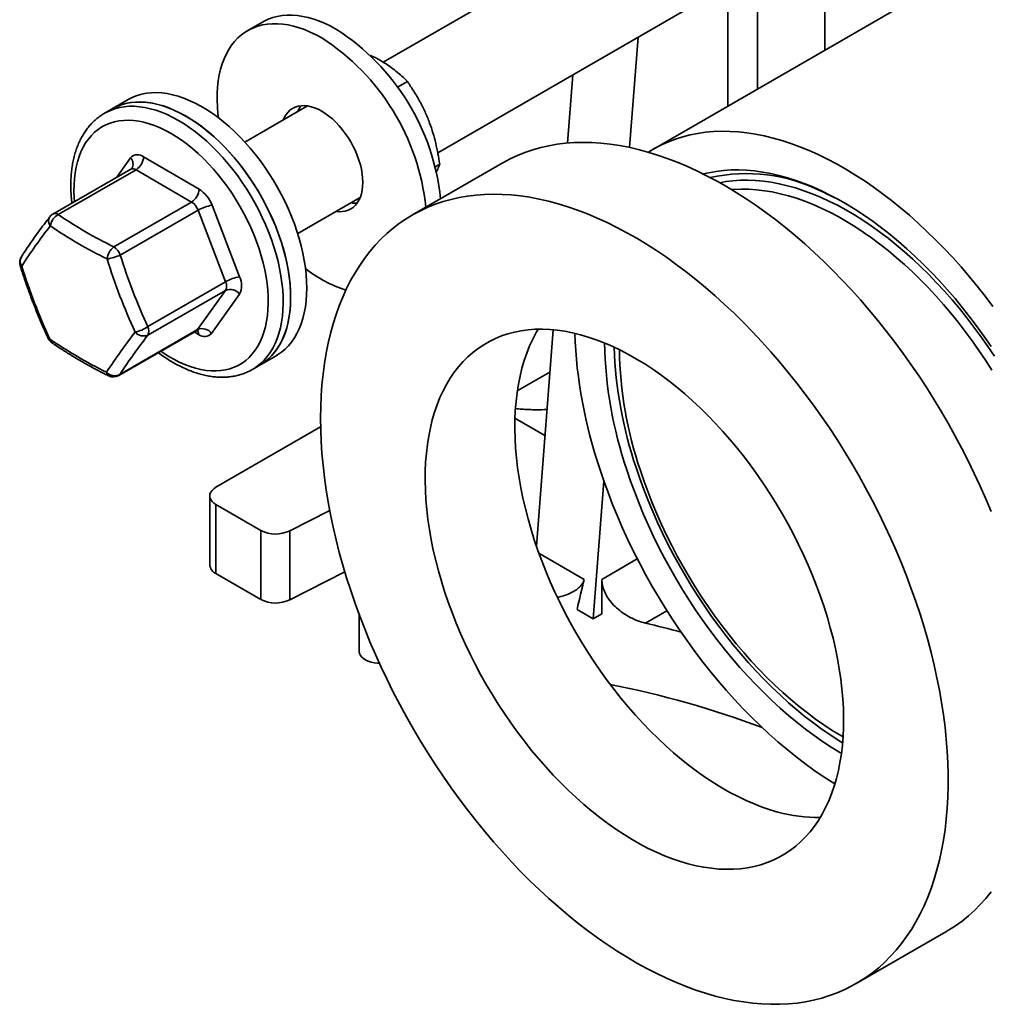
# Model space of a CAD drawing. Units: inches. Extents: x 0.1 to 8.4, y 0.1 to 10.9.
# Drawn here: x 5.7 to 6.3, y 7.3 to 8 of the extents above; entities that cross this region are included whole.
import ezdxf

# ---------------------------------------------------------------- set-up
doc = ezdxf.new("R2010")
doc.units = ezdxf.units.IN
doc.header["$MEASUREMENT"] = 0

msp = doc.modelspace()

# ---------------------------------------------------------------- linework, layer by layer
at = {"color": 7, "linetype": 'Continuous', "lineweight": 35}
for p, q in [((6.17727661, 8.10582453), (5.90624211, 7.94935965)), ((6.38273099, 8.06480138), (6.08378811, 7.89222532)), ((5.94207767, 7.88986171), (6.21199599, 8.04568224)), ((6.19649788, 7.95729134), (6.19649788, 8.03245248)), ((5.82691136, 7.97572985), (5.81722399, 7.97013745)), ((6.07380731, 7.96590767), (6.06819986, 7.89329271)), ((6.03085768, 7.9411134), (6.0273866, 7.89616365)), ((5.9156449, 7.93282586), (5.92213379, 7.93657182)), ((5.73865653, 7.92478142), (5.72804995, 7.91865837)), ((5.72804995, 7.91865837), (5.72313954, 7.91582365)), ((5.85642798, 7.92060257), (5.81531296, 7.89686737)), ((5.74876316, 7.88717473), (5.78527835, 7.86590729)), ((5.98438902, 7.88295467), (5.92546345, 7.84893766)), ((5.74033702, 7.87903872), (5.68922898, 7.84953469)), ((5.74383082, 7.87868223), (5.69272278, 7.84917819)), ((5.78034596, 7.85741481), (5.74383082, 7.87868223)), ((5.94035986, 7.88047365), (5.94338909, 7.88222239)), ((5.72923793, 7.82791077), (5.78034596, 7.85741481)), ((5.85003235, 7.83672508), (5.89114737, 7.86046027)), ((5.78458761, 7.8521091), (5.73347958, 7.82260507)), ((5.8027044, 7.80503939), (5.78458761, 7.8521091)), ((5.79376156, 7.85529593), (5.81187834, 7.80822633)), ((5.75159636, 7.77553535), (5.8027044, 7.80503939)), ((5.8026825, 7.79938168), (5.75157447, 7.76987764)), ((5.78428409, 7.77357962), (5.8026825, 7.79938168)), ((5.8118346, 7.79691077), (5.79343624, 7.77110868)), ((5.73240641, 7.74336702), (5.78351444, 7.77287106)), ((5.73317606, 7.74407558), (5.78428409, 7.77357962)), ((6.01791222, 7.77347269), (6.00692805, 7.63123047)), ((5.82526425, 7.75025994), (5.83587084, 7.756383)), ((5.82035385, 7.74742523), (5.82014754, 7.74730715)), ((5.82035385, 7.74742523), (5.82526425, 7.75025994)), ((5.86510413, 7.70968745), (5.79629507, 7.66996482)), ((6.0512641, 7.67397896), (6.04427737, 7.58350268)), ((5.7922271, 7.66429536), (5.7922271, 7.61893196)), ((5.79629507, 7.65862585), (5.82575785, 7.64161735)), ((5.79629507, 7.65862585), (5.79629507, 7.61326245)), ((5.84478363, 7.64128269), (5.87108157, 7.65471876)), ((5.82575785, 7.64161735), (5.82575785, 7.59625395)), ((5.84478363, 7.64128269), (5.84478363, 7.59591929)), ((5.79629507, 7.61326245), (5.82575785, 7.59625395)), ((5.84478363, 7.59591929), (5.8809788, 7.6144121)), ((6.04990954, 7.58675406), (6.04990954, 7.60943573)), ((5.89043644, 7.58625993), (5.89043644, 7.56223691)), ((6.04427737, 7.58350268), (6.03363257, 7.58964779)), ((6.04427737, 7.58350268), (6.04990954, 7.58675406)), ((6.21710642, 7.34374257), (6.27603199, 7.37775957))]:
    msp.add_line(p, q, dxfattribs=at)
at = {"color": 8, "linetype": 'Continuous', "lineweight": 35}
for p, q in [((6.15230762, 8.01122491), (6.15230762, 7.9317808)), ((6.13266573, 7.9204418), (6.13266573, 7.99988591)), ((5.73115869, 7.87374026), (5.74023621, 7.88647064)), ((5.78490924, 7.77040461), (5.78208816, 7.77204767)), ((5.99436484, 7.73328255), (6.01576261, 7.74563522)), ((6.01253795, 7.70387648), (5.99280277, 7.71526936)), ((6.00855017, 7.62662135), (6.03833717, 7.60942568)), ((6.04990954, 7.60943573), (6.07324075, 7.62290455)), ((6.09269297, 7.58877436), (6.07863235, 7.58065735))]:
    msp.add_line(p, q, dxfattribs=at)
at = {"color": 7, "linetype": 'Continuous', "lineweight": 35, "flags": 128}
for points in [[(5.82691136, 7.97572985), (5.8279135, 7.97628504), (5.83069301, 7.97759702), (5.83360628, 7.97865209), (5.83664459, 7.9794472), (5.83979897, 7.97997996), (5.84305991, 7.98024874), (5.84641774, 7.98025273), (5.8498624, 7.97999198), (5.85338363, 7.97946721), (5.85697095, 7.97867999), (5.86061358, 7.97763272), (5.86430074, 7.97632842), (5.86802136, 7.97477104), (5.87176434, 7.97296528), (5.87551851, 7.97091652)], [(5.79791273, 7.91286242), (5.79760345, 7.91559079), (5.79724494, 7.92011468), (5.79709108, 7.92453672), (5.79714238, 7.92884351), (5.79739866, 7.93302229), (5.79785917, 7.93706049), (5.79852257, 7.94094622), (5.79938681, 7.94466768), (5.80044937, 7.94821397), (5.80170705, 7.95157429), (5.80315605, 7.95473877), (5.80479215, 7.95769796), (5.8066104, 7.96044298), (5.80860541, 7.96296567), (5.8107712, 7.96525841), (5.81310126, 7.96731453), (5.81558873, 7.96912766), (5.81822613, 7.97069264), (5.82100564, 7.97200462), (5.82391891, 7.97305969), (5.82695722, 7.9738548), (5.8301116, 7.97438757), (5.83337254, 7.97465634), (5.83673037, 7.97466033), (5.84017504, 7.97439958), (5.84369626, 7.97387481), (5.84728358, 7.9730876), (5.85092622, 7.97204032), (5.85461337, 7.97073602), (5.85833399, 7.96917864), (5.86207697, 7.96737288), (5.86583115, 7.96532412)], [(5.8560102, 7.80089569), (5.8559076, 7.80529016), (5.85560016, 7.80978989), (5.85508877, 7.81438149), (5.85437498, 7.81905129), (5.85346088, 7.82378542), (5.85234923, 7.82856962), (5.85104334, 7.83338973), (5.84954713, 7.83823124), (5.84786499, 7.84307982), (5.84600203, 7.8479209), (5.84396378, 7.85274011), (5.84175628, 7.85752301), (5.83938617, 7.86225544), (5.83686053, 7.86692307), (5.83418686, 7.87151213), (5.8313731, 7.87600886), (5.82842775, 7.88039994), (5.82535957, 7.88467214), (5.82217763, 7.88881275), (5.81889157, 7.8928094), (5.81551106, 7.89665023), (5.8120463, 7.90032371), (5.80850751, 7.90381892), (5.8049054, 7.90712534), (5.8012506, 7.91023319), (5.79755404, 7.9131332), (5.79382678, 7.91581673), (5.79007998, 7.91827565), (5.78632469, 7.92050282), (5.78257227, 7.92249138), (5.77883381, 7.92423545), (5.77512056, 7.92572992), (5.7714435, 7.92697027), (5.76781368, 7.92795287), (5.76424189, 7.92867471), (5.76073883, 7.92913353), (5.7573149, 7.92932812), (5.75398035, 7.9292579), (5.75074518, 7.92892304), (5.74761896, 7.92832452), (5.74461107, 7.92746416), (5.74173043, 7.92634447), (5.73898573, 7.92496886), (5.73865653, 7.92478142)], [(5.84540361, 7.79477264), (5.84530101, 7.79916711), (5.84499358, 7.80366684), (5.84448218, 7.80825844), (5.8437684, 7.81292824), (5.84285429, 7.81766237), (5.84174264, 7.82244657), (5.84043675, 7.82726668), (5.83894054, 7.83210819), (5.8372584, 7.83695677), (5.83539544, 7.84179785), (5.83335719, 7.84661706), (5.83114969, 7.85139996), (5.82877958, 7.85613238), (5.82625395, 7.86080002), (5.82358027, 7.86538908), (5.82076651, 7.8698858), (5.81782117, 7.87427689), (5.81475298, 7.87854909), (5.81157104, 7.8826897), (5.80828498, 7.88668635), (5.80490448, 7.89052718), (5.80143971, 7.89420065), (5.79790093, 7.89769587), (5.79429881, 7.90100229), (5.79064401, 7.90411014), (5.78694745, 7.90701015), (5.78322019, 7.90969368), (5.77947339, 7.91215259), (5.77571811, 7.91437977), (5.77196568, 7.91636833), (5.76822722, 7.9181124), (5.76451398, 7.91960687), (5.76083691, 7.92084721), (5.75720709, 7.92182982), (5.7536353, 7.92255165), (5.75013224, 7.92301048), (5.74670832, 7.92320507), (5.74337376, 7.92313484), (5.74013859, 7.92279999), (5.73701237, 7.92220146), (5.73400448, 7.92134111), (5.73112384, 7.92022142), (5.72837914, 7.91884581), (5.72804995, 7.91865837)], [(5.72804995, 7.91865837), (5.72905209, 7.91921356), (5.73183159, 7.92052554), (5.73474486, 7.92158061), (5.73778318, 7.92237572), (5.74093755, 7.92290848), (5.74419849, 7.92317726), (5.74755632, 7.92318125), (5.75100099, 7.9229205), (5.75452221, 7.92239573), (5.75810954, 7.92160851), (5.76175217, 7.92056124), (5.76543933, 7.91925694), (5.76915995, 7.91769956), (5.77290292, 7.9158938), (5.7766571, 7.91384504)], [(5.84051497, 7.91141612), (5.84135399, 7.91324889), (5.84244195, 7.91503419), (5.84370788, 7.91659805), (5.84514218, 7.91792857), (5.84673393, 7.91901564), (5.84847106, 7.91985091), (5.85034024, 7.92042814), (5.85232738, 7.92074278), (5.8544173, 7.92079264), (5.85659405, 7.92057722), (5.8588411, 7.92009811), (5.86114134, 7.9193591), (5.8634773, 7.9183657), (5.86583115, 7.91712555)], [(5.86583115, 7.91712555), (5.86818504, 7.91564798), (5.87052095, 7.91394436), (5.87282124, 7.91202755), (5.87506828, 7.90991228), (5.87724504, 7.90761446), (5.87933492, 7.90515166), (5.88132205, 7.90254272), (5.88319128, 7.89980736), (5.88492836, 7.89696646), (5.88652016, 7.89404156), (5.88795446, 7.89105504), (5.88922039, 7.88802957), (5.89030831, 7.88498817), (5.89120997, 7.88195401), (5.89191845, 7.87895026), (5.89242842, 7.87599958), (5.89273594, 7.87312456), (5.89283873, 7.87034709), (5.89273594, 7.8676883), (5.89242842, 7.86516835), (5.89191845, 7.86280646), (5.89120997, 7.86062071), (5.89030831, 7.85862758), (5.88922039, 7.85684226), (5.88795446, 7.8552784), (5.88652016, 7.85394789), (5.88492836, 7.85286084), (5.88319128, 7.85202554), (5.88132205, 7.85144834), (5.87933492, 7.8511337), (5.87724504, 7.85108382), (5.87523436, 7.85127394)], [(5.7766571, 7.91384504), (5.78041132, 7.9115593), (5.7841543, 7.90904351), (5.78787492, 7.90630515), (5.79156203, 7.90335237), (5.79520471, 7.90019393), (5.79879198, 7.89683934), (5.80231326, 7.89329856), (5.80575792, 7.88958218), (5.80911575, 7.88570133), (5.81237669, 7.88166755), (5.81553102, 7.87749284), (5.81856938, 7.87318975), (5.82148265, 7.86877108), (5.82426211, 7.86424998), (5.82689952, 7.85963992), (5.82938698, 7.85495482), (5.83171709, 7.85020845), (5.83388288, 7.84541514), (5.83587785, 7.84058908), (5.8376961, 7.83574475), (5.83933219, 7.83089657), (5.84078124, 7.82605907), (5.84203892, 7.82124668), (5.84310144, 7.8164736), (5.84396572, 7.81175429), (5.84462908, 7.80710263), (5.84508959, 7.80253274), (5.84534591, 7.79805805), (5.84539721, 7.79369202), (5.84524335, 7.78944763), (5.8448848, 7.78533769), (5.84432266, 7.78137423), (5.84355854, 7.77756921), (5.84259479, 7.77393394), (5.84143423, 7.77047934), (5.84008036, 7.76721576), (5.83853724, 7.76415276), (5.83680942, 7.76129965), (5.83490207, 7.75866482), (5.83282091, 7.75625616), (5.83057215, 7.75408093), (5.82816249, 7.75214561), (5.82559907, 7.75045595), (5.82526425, 7.75025994)], [(6.30689835, 7.78887215), (6.30182087, 7.79557277), (6.29663488, 7.80213356), (6.29134647, 7.80854706), (6.28596178, 7.81480558), (6.28048709, 7.82090188), (6.27492879, 7.82682896), (6.26929338, 7.83257989), (6.26358737, 7.83814791), (6.25781749, 7.8435265), (6.25199042, 7.84870943), (6.24611298, 7.85369066), (6.240192, 7.85846432), (6.2342344, 7.86302504), (6.22824712, 7.86736721), (6.22223712, 7.87148606), (6.21621144, 7.87537658), (6.2101771, 7.87903428), (6.20414112, 7.88245491), (6.19811053, 7.8856345), (6.19209242, 7.8885694), (6.18609373, 7.89125602), (6.1801215, 7.89369137), (6.17418268, 7.89587259), (6.1682842, 7.89779707), (6.16243293, 7.89946266), (6.15663569, 7.90086735), (6.15089924, 7.90200945), (6.1452303, 7.90288775), (6.13963545, 7.90350122), (6.13412119, 7.9038491), (6.128694, 7.90393093), (6.12336019, 7.90374669), (6.11812594, 7.90329655), (6.11299743, 7.90258109), (6.10798055, 7.90160105), (6.10308121, 7.90035771), (6.09830512, 7.89885236), (6.09365786, 7.89708699), (6.08914478, 7.8950634), (6.08477121, 7.89278405), (6.08054224, 7.89025165), (6.08046342, 7.89020113)], [(6.3057278, 7.6540914), (6.30222152, 7.66245153), (6.29854378, 7.6707797), (6.29469823, 7.67906753), (6.29068872, 7.68730684), (6.28651924, 7.69548935), (6.28219396, 7.70360692), (6.27771716, 7.71165154), (6.27309333, 7.71961508), (6.26832707, 7.72748967), (6.26342315, 7.73526744), (6.25838642, 7.7429406), (6.25322193, 7.75050165), (6.24793483, 7.75794282), (6.24253036, 7.76525684), (6.23701393, 7.77243631), (6.23139103, 7.77947425), (6.22566729, 7.78636358), (6.21984838, 7.79309727), (6.21394012, 7.79966879), (6.20794842, 7.80607154), (6.20187921, 7.81229921), (6.19573855, 7.81834542), (6.18953259, 7.8242043), (6.18326748, 7.82986994), (6.17694949, 7.83533671), (6.1705849, 7.84059906), (6.16418009, 7.84565193), (6.15774138, 7.85049017), (6.15127526, 7.85510897), (6.14478813, 7.85950369), (6.13828646, 7.86367006), (6.13177675, 7.86760379), (6.12526546, 7.87130115), (6.11875914, 7.87475815), (6.11226419, 7.87797172), (6.10578716, 7.88093832), (6.09933446, 7.88365518), (6.09291255, 7.88611954), (6.08652781, 7.88832899), (6.08018661, 7.89028125), (6.07389528, 7.89197446), (6.06766009, 7.89340682), (6.06148724, 7.89457698), (6.05538291, 7.89548372), (6.04935315, 7.89612631), (6.04340401, 7.89650381), (6.03754139, 7.89661613), (6.03177118, 7.89646304), (6.02609905, 7.89604458), (6.02053073, 7.89536139), (6.01507174, 7.89441399), (6.00972747, 7.89320343), (6.00450336, 7.89173071), (5.99940453, 7.88999757), (5.9944361, 7.88800564), (5.98960304, 7.88575672), (5.9849101, 7.88325339), (5.98438902, 7.88295467)], [(6.30578359, 7.76246179), (6.30125746, 7.76902583), (6.29661077, 7.77546807), (6.29184955, 7.78178034), (6.28698, 7.78795427), (6.28200853, 7.79398181), (6.27694155, 7.7998553), (6.27178573, 7.80556675), (6.26654772, 7.81110901), (6.26123443, 7.81647471), (6.25585271, 7.82165689), (6.25040964, 7.82664881), (6.24491227, 7.83144394), (6.2393678, 7.83603602), (6.23378346, 7.84041905), (6.22816648, 7.84458736), (6.22252425, 7.84853543), (6.21686408, 7.85225826), (6.21119339, 7.85575086), (6.20551953, 7.85900874), (6.19984994, 7.86202762), (6.19419197, 7.86480359), (6.18855303, 7.86733298), (6.18294046, 7.86961254), (6.17736158, 7.87163931), (6.17182365, 7.87341069), (6.16633389, 7.87492422), (6.16089949, 7.87617809), (6.15552751, 7.87717057), (6.15022496, 7.87790038), (6.14499873, 7.87836663), (6.13985568, 7.87856855), (6.13480248, 7.87850601), (6.12984575, 7.87817914), (6.12499191, 7.87758828), (6.1202473, 7.87673412), (6.11656553, 7.87587019)], [(6.30628954, 7.7469315), (6.30209256, 7.75347553), (6.29776506, 7.75991085), (6.29331314, 7.7662283), (6.28874297, 7.77241921), (6.28406095, 7.77847498), (6.27927364, 7.78438694), (6.27438776, 7.79014684), (6.26941011, 7.79574681), (6.26434764, 7.80117891), (6.25920747, 7.8064354), (6.25399675, 7.81150917), (6.24872282, 7.81639302), (6.243393, 7.82108004), (6.23801476, 7.82556381), (6.23259566, 7.82983803), (6.22714323, 7.83389666), (6.22166511, 7.83773402), (6.21616897, 7.84134482), (6.2106625, 7.84472397), (6.2051534, 7.84786673), (6.19964935, 7.85076876), (6.19415807, 7.85342593), (6.18868725, 7.85583453), (6.18324453, 7.85799123), (6.1778375, 7.85989292), (6.17247376, 7.86153713), (6.16716079, 7.86292146), (6.16190603, 7.86404385), (6.15671681, 7.86490293), (6.15160042, 7.86549738), (6.14656398, 7.86582639), (6.14161458, 7.86588958), (6.1367591, 7.86568672), (6.13520215, 7.86556349)], [(6.12446111, 7.33553692), (6.13072515, 7.3339739), (6.13692994, 7.33267246), (6.14306928, 7.33163395), (6.14913709, 7.33085911), (6.15512727, 7.33034901), (6.16103389, 7.3301041), (6.16685105, 7.33012449), (6.17257295, 7.33041031), (6.17819387, 7.33096117), (6.18370822, 7.33177665), (6.18911052, 7.33285578), (6.19439535, 7.33419752), (6.19955747, 7.33580066), (6.20459172, 7.33766348), (6.2094931, 7.33978407), (6.2142567, 7.34216049), (6.21887778, 7.34479025), (6.22335174, 7.34767079), (6.22767412, 7.35079915), (6.23184061, 7.3541724), (6.23584705, 7.35778696), (6.23968944, 7.36163929), (6.24336397, 7.36572565), (6.24686698, 7.37004174), (6.25019495, 7.37458353), (6.25334459, 7.37934633), (6.25631274, 7.38432556), (6.25909646, 7.38951602), (6.26169296, 7.3949126), (6.26409964, 7.40051008), (6.26631414, 7.40630272), (6.26833423, 7.41228477), (6.27015789, 7.41845026), (6.27178331, 7.42479309), (6.27320886, 7.43130699), (6.27443315, 7.4379854), (6.27545492, 7.4448216), (6.27627318, 7.45180882), (6.27688709, 7.45894019), (6.27729606, 7.46620851), (6.27749967, 7.47360644), (6.27749772, 7.48112687), (6.27729022, 7.48876203), (6.27687737, 7.49650445), (6.27625957, 7.50434645), (6.27543745, 7.5122801), (6.27441183, 7.52029749), (6.27318373, 7.52839079), (6.27175437, 7.53655183), (6.27012518, 7.54477235), (6.26829778, 7.55304437), (6.26627399, 7.56135952), (6.26405583, 7.56970948), (6.26164551, 7.57808606), (6.25904544, 7.58648085), (6.25625822, 7.59488542), (6.2532866, 7.60329149), (6.25013356, 7.61169051), (6.24680223, 7.62007439), (6.24329595, 7.62843452), (6.23961821, 7.63676269), (6.23577265, 7.64505053), (6.23176315, 7.65328983), (6.22759367, 7.66147234), (6.22326839, 7.66958992), (6.21879159, 7.67763453), (6.21416776, 7.68559807), (6.2094015, 7.69347266), (6.20449758, 7.70125044), (6.19946084, 7.70892359), (6.19429636, 7.71648464), (6.18900925, 7.72392581), (6.18360479, 7.73123983), (6.17808836, 7.7384193), (6.17246546, 7.74545724), (6.16674171, 7.75234657), (6.16092281, 7.75908026), (6.15501455, 7.76565178), (6.14902285, 7.77205453), (6.14295364, 7.7782822), (6.13681298, 7.78432842), (6.13060701, 7.7901873), (6.12434191, 7.79585294), (6.11802392, 7.8013197), (6.11165932, 7.80658206), (6.10525451, 7.81163492), (6.0988158, 7.81647316), (6.09234969, 7.82109197), (6.08586256, 7.82548669), (6.07936089, 7.82965305), (6.07285117, 7.83358678), (6.06633989, 7.83728414), (6.05983356, 7.84074114), (6.05333862, 7.84395471), (6.04686159, 7.84692131), (6.04040889, 7.84963817), (6.03398698, 7.85210253), (6.02760224, 7.85431198), (6.02126104, 7.85626424), (6.01496971, 7.85795745), (6.00873452, 7.85938981), (6.00256167, 7.86055997), (5.99645734, 7.86146671), (5.99042758, 7.8621093), (5.98447844, 7.86248681), (5.97861582, 7.86259912), (5.97284561, 7.86244603), (5.96717348, 7.86202757), (5.96160516, 7.86134438), (5.95614616, 7.86039698), (5.95080189, 7.85918642), (5.94557779, 7.8577137), (5.94047896, 7.85598057), (5.93551053, 7.85398863), (5.93067747, 7.85173971), (5.92598453, 7.84923638), (5.92143641, 7.84648083), (5.91703772, 7.84347604), (5.91279276, 7.84022485), (5.90870579, 7.83673054), (5.90478084, 7.83299665), (5.90102192, 7.82902683), (5.89743271, 7.82482501), (5.89401681, 7.82039551), (5.89077762, 7.81574264), (5.88771833, 7.81087105), (5.88484203, 7.80578557), (5.88215157, 7.80049135), (5.87964968, 7.79499364), (5.87733879, 7.78929795), (5.87522127, 7.78340984), (5.87329912, 7.77733527), (5.87157439, 7.77108031), (5.87004869, 7.76465116), (5.86872363, 7.75805424), (5.86760045, 7.75129606), (5.86668031, 7.74438352), (5.86596412, 7.73732332), (5.86545264, 7.7301226), (5.86514631, 7.72278854), (5.86504546, 7.71532841), (5.86515018, 7.70774971), (5.86546043, 7.70005993), (5.86597583, 7.69226671), (5.86669584, 7.68437795), (5.86761985, 7.67640134), (5.86874686, 7.66834501), (5.87007575, 7.66021695), (5.87160518, 7.65202506), (5.87333374, 7.64377773), (5.87525957, 7.63548316), (5.87738078, 7.62714957), (5.87969531, 7.61878528), (5.8822008, 7.61039857), (5.88489481, 7.60199778), (5.88777456, 7.59359152), (5.89083731, 7.58518789), (5.89407991, 7.57679529), (5.89749913, 7.56842229), (5.90109157, 7.56007715), (5.90485367, 7.55176809), (5.90878171, 7.54350343), (5.91287171, 7.53529153), (5.91711963, 7.52714049), (5.92152122, 7.51905838), (5.9260721, 7.51105329), (5.93076771, 7.50313326), (5.9356034, 7.49530609), (5.94057437, 7.48757967), (5.94567559, 7.47996157), (5.95090205, 7.4724596), (5.95624854, 7.46508113), (5.96170965, 7.45783341), (5.96728, 7.45072382), (5.97295402, 7.44375931), (5.97872607, 7.43694696), (5.98459036, 7.43029352), (5.99054111, 7.42380551), (5.99657229, 7.41748962), (6.00267801, 7.41135191), (6.00885208, 7.4053986), (6.0150884, 7.39963557), (6.02138072, 7.39406876), (6.0277228, 7.38870348), (6.03410832, 7.38354519), (6.04053087, 7.37859907), (6.04698408, 7.37386998), (6.05346153, 7.36936258), (6.05995672, 7.36508158), (6.06646324, 7.361031), (6.07297454, 7.35721494), (6.07948414, 7.35363736), (6.08598561, 7.35030165), (6.09247239, 7.34721116), (6.09893806, 7.34436907), (6.10537618, 7.34177815), (6.11178029, 7.33944094), (6.11814406, 7.33735984), (6.12446111, 7.33553692)], [(5.83587084, 7.756383), (5.83686053, 7.75697805), (5.83938617, 7.75872965), (5.84175628, 7.7607256), (5.84396378, 7.76295977), (5.84600203, 7.76542567), (5.84786499, 7.76811582), (5.84954713, 7.77102224), (5.85104334, 7.77413627), (5.85234923, 7.77744863), (5.85346088, 7.78094934), (5.85437498, 7.78462807), (5.85508877, 7.78847375), (5.85560016, 7.79247491), (5.8559076, 7.79661968), (5.8560102, 7.80089569)], [(5.82526425, 7.75025994), (5.82625395, 7.75085499), (5.82877958, 7.7526066), (5.83114969, 7.75460255), (5.83335719, 7.75683672), (5.83539544, 7.75930262), (5.8372584, 7.76199277), (5.83894054, 7.76489919), (5.84043675, 7.76801322), (5.84174264, 7.77132558), (5.84285429, 7.77482629), (5.8437684, 7.77850502), (5.84448218, 7.7823507), (5.84499358, 7.78635186), (5.84530101, 7.79049663), (5.84540361, 7.79477264)], [(6.10673572, 7.42247128), (6.11186013, 7.42121582), (6.11692353, 7.4202236), (6.12191826, 7.41949638), (6.12683687, 7.41903516), (6.13167189, 7.41884063), (6.1364161, 7.41891303), (6.14106235, 7.41925222), (6.14560362, 7.41985789), (6.15003314, 7.42072894), (6.15434421, 7.42186415), (6.15853034, 7.42326181), (6.16258524, 7.42491981), (6.16650282, 7.42683561), (6.17027721, 7.42900631), (6.17390267, 7.43142884), (6.17737379, 7.43409929), (6.18068537, 7.43701375), (6.18383237, 7.44016788), (6.1868101, 7.44355695), (6.18961405, 7.44717578), (6.19224005, 7.45101902), (6.19468411, 7.45508077), (6.19694257, 7.45935504), (6.19901203, 7.4638353), (6.20088937, 7.46851492), (6.20257178, 7.47338681), (6.20405671, 7.4784436), (6.20534195, 7.48367762), (6.20642555, 7.48908127), (6.20730589, 7.49464612), (6.20798164, 7.50036399), (6.20845178, 7.50622621), (6.20871561, 7.51222393), (6.20877273, 7.51834822), (6.20862306, 7.52458975), (6.20826682, 7.53093925), (6.20770454, 7.53738715), (6.20693708, 7.54392359), (6.20596559, 7.55053895), (6.20479152, 7.55722326), (6.20341664, 7.56396632), (6.20184302, 7.57075811), (6.20007304, 7.57758842), (6.19810935, 7.5844469), (6.1959549, 7.59132319), (6.19361292, 7.59820715), (6.19108696, 7.60508821), (6.18838081, 7.6119562), (6.18549854, 7.61880066), (6.18244448, 7.62561134), (6.1792232, 7.63237794), (6.17583961, 7.63909037), (6.17229872, 7.64573851), (6.16860592, 7.65231233), (6.16476675, 7.65880202), (6.16078695, 7.66519768), (6.15667254, 7.67148987), (6.15242972, 7.67766894), (6.14806482, 7.6837257), (6.14358446, 7.68965101), (6.13899532, 7.695436), (6.13430436, 7.70107198), (6.12951861, 7.70655042), (6.12464527, 7.71186301), (6.11969168, 7.71700189), (6.11466528, 7.72195936), (6.10957362, 7.72672776), (6.10442437, 7.73130012), (6.09922529, 7.73566949), (6.09398417, 7.73982925), (6.08870893, 7.74377325), (6.08340745, 7.74749543), (6.07808775, 7.75099032), (6.07275784, 7.75425254), (6.06742569, 7.75727729), (6.06209935, 7.76005991), (6.05678684, 7.76259631), (6.0514961, 7.76488275), (6.04623517, 7.76691556), (6.04101189, 7.76869191), (6.03583415, 7.77020894), (6.03070972, 7.77146441), (6.02564634, 7.77245663), (6.02065158, 7.77318386), (6.015733, 7.77364507), (6.01089796, 7.77383971), (6.00615376, 7.7737672), (6.00150752, 7.77342801), (5.99696624, 7.77282234), (5.99253672, 7.77195128), (5.98822566, 7.77081608), (5.98403951, 7.76941843), (5.97998462, 7.76776041), (5.97606705, 7.76584461), (5.97229268, 7.7636739), (5.9686672, 7.76125138), (5.96519608, 7.75858094), (5.96188452, 7.75566646), (5.95873748, 7.75251235), (5.95575977, 7.74912327), (5.95295579, 7.74550446), (5.95032982, 7.7416612), (5.94788572, 7.73759948), (5.94562729, 7.73332518), (5.94355784, 7.72884493), (5.94168049, 7.7241653), (5.93999808, 7.71929342), (5.93851317, 7.71423662), (5.93722793, 7.7090026), (5.93614429, 7.70359896), (5.93526398, 7.6980341), (5.93458822, 7.69231624), (5.93411808, 7.68645402), (5.93385424, 7.6804563), (5.93379713, 7.67433201), (5.9339468, 7.66809048), (5.93430304, 7.66174097), (5.93486532, 7.65529307), (5.93563276, 7.64875665), (5.93660425, 7.64214128), (5.93777836, 7.63545696), (5.9391532, 7.62871392), (5.94072684, 7.62192211), (5.94249684, 7.61509179), (5.94446051, 7.60823333), (5.94661496, 7.60135704), (5.94895691, 7.59447309), (5.95148291, 7.58759201), (5.95418904, 7.58072404), (5.95707133, 7.57387956), (5.96012541, 7.56706887), (5.96334667, 7.56030229), (5.96673026, 7.55358985), (5.97027112, 7.54694173), (5.97396395, 7.5403679), (5.97780312, 7.5338782), (5.98178292, 7.52748254), (5.9858973, 7.52119037), (5.99014015, 7.51501128), (5.99450505, 7.50895452), (5.99898541, 7.50302921), (6.00357453, 7.49724423), (6.00826549, 7.49160825), (6.01305125, 7.4861298), (6.01792458, 7.48081723), (6.02287819, 7.47567833), (6.02790458, 7.47072086), (6.03299625, 7.46595246), (6.03814548, 7.46138012), (6.04334458, 7.45701073), (6.04858569, 7.45285097), (6.05386094, 7.44890697), (6.05916239, 7.44518481), (6.06448209, 7.44168992), (6.06981203, 7.43842768), (6.07514418, 7.43540293), (6.08047052, 7.43262031), (6.08578303, 7.43008391), (6.09107374, 7.42779748), (6.0963347, 7.42576466), (6.10155798, 7.42398832), (6.10673572, 7.42247128)], [(6.00810405, 7.77382955), (6.00681129, 7.77161649), (6.00455286, 7.76734219), (6.00248341, 7.76286193), (6.00060607, 7.75818231), (5.99892365, 7.75331043), (5.99743874, 7.74825363), (5.9961535, 7.74301961), (5.99506987, 7.73761597), (5.99418955, 7.73205111), (5.99351379, 7.72633325), (5.99304365, 7.72047102), (5.99277981, 7.71447331), (5.99272271, 7.70834902), (5.99287237, 7.70210749), (5.99322862, 7.69575798), (5.9937909, 7.68931008), (5.99455833, 7.68277366), (5.99552982, 7.67615829), (5.99670393, 7.66947397), (5.99807878, 7.66273093), (5.99965241, 7.65593912), (6.00142241, 7.6491088), (6.00338608, 7.64225034), (6.00554053, 7.63537404), (6.00788248, 7.6284901), (6.01040848, 7.62160902), (6.01311461, 7.61474105), (6.0159969, 7.60789657), (6.01905098, 7.60108587), (6.02227224, 7.59431929), (6.02565583, 7.58760686), (6.02919669, 7.58095874), (6.03288952, 7.5743849), (6.03672869, 7.56789521), (6.04070849, 7.56149955), (6.04482288, 7.55520738), (6.04906572, 7.54902829), (6.05343062, 7.54297153), (6.05791098, 7.53704622), (6.0625001, 7.53126124), (6.06719106, 7.52562526), (6.07197683, 7.52014681), (6.07685015, 7.51483423), (6.08180376, 7.50969534), (6.08683016, 7.50473787), (6.09192182, 7.49996947), (6.09707105, 7.49539713), (6.10227015, 7.49102774), (6.10751127, 7.48686798), (6.11278651, 7.48292398), (6.11808796, 7.47920181), (6.12340767, 7.47570692), (6.1287376, 7.47244469), (6.13406975, 7.46941994), (6.13939609, 7.46663732), (6.1447086, 7.46410092), (6.14999931, 7.46181449), (6.15526027, 7.45978167), (6.16048355, 7.45800532), (6.16566129, 7.45648829)], [(6.04853949, 7.68200594), (6.05118178, 7.67421346), (6.05400779, 7.66642275), (6.0570143, 7.65864281), (6.06019772, 7.65088285), (6.06355439, 7.64315178), (6.06708041, 7.63545867), (6.07077158, 7.62781255), (6.0746237, 7.62022234), (6.07863226, 7.6126967), (6.08279256, 7.60524453), (6.0870997, 7.5978746), (6.09154877, 7.59059541), (6.0961345, 7.58341542), (6.10085154, 7.57634315), (6.10569447, 7.56938663), (6.11065755, 7.56255416), (6.11573504, 7.55585354), (6.12092103, 7.54929275), (6.12620948, 7.54287933), (6.13159417, 7.5366207), (6.13706884, 7.53052442), (6.14262714, 7.52459734), (6.14826255, 7.51884641), (6.15396853, 7.5132784), (6.15973842, 7.50789982), (6.16556548, 7.50271688), (6.17144293, 7.49773565), (6.17736393, 7.49296197), (6.18332153, 7.48840126), (6.18930881, 7.48405909), (6.19531879, 7.47994025), (6.20134449, 7.47604972), (6.20306738, 7.47498113)], [(6.06634376, 7.68130678), (6.06883243, 7.67398206), (6.07150357, 7.66665952), (6.07435365, 7.65934885), (6.07737906, 7.65205939), (6.08057575, 7.64480092), (6.08393957, 7.63758266), (6.08746618, 7.63041422), (6.09115095, 7.6233047), (6.0949891, 7.61626364), (6.09897558, 7.60930004), (6.10310523, 7.60242305), (6.10737269, 7.5956415), (6.11177234, 7.5889645), (6.11629847, 7.58240046), (6.12094518, 7.57595822), (6.12570638, 7.56964596), (6.1305759, 7.56347204), (6.13554738, 7.5574445), (6.14061436, 7.55157101), (6.1457702, 7.54585955), (6.15100818, 7.5403173), (6.1563215, 7.53495159), (6.1617032, 7.52976942), (6.16714629, 7.52477749), (6.17264366, 7.51998235), (6.17818811, 7.51539029), (6.18377247, 7.51100725), (6.18938942, 7.50683895), (6.19503166, 7.50289089), (6.20069182, 7.49916805), (6.20636252, 7.49567545), (6.20736542, 7.49508244)], [(6.0752459, 7.68095715), (6.07766552, 7.67384496), (6.08026854, 7.66673536), (6.08305127, 7.65963826), (6.08600985, 7.65256366), (6.08914012, 7.64552153), (6.09243775, 7.63852148), (6.09589804, 7.63157358), (6.09951625, 7.62468728), (6.10328725, 7.61787245), (6.10720579, 7.61113851), (6.11126639, 7.6044948), (6.11546337, 7.59795077), (6.11979084, 7.59151546), (6.12424281, 7.58519798), (6.12881296, 7.57900709), (6.13349498, 7.57295131), (6.13828227, 7.56703937), (6.14316817, 7.56127946), (6.14814582, 7.55567948), (6.15320829, 7.55024739), (6.15834846, 7.5449909), (6.16355915, 7.53991714), (6.16883311, 7.53503328), (6.17416293, 7.53034625), (6.17954115, 7.5258625), (6.18496027, 7.52158827), (6.1904127, 7.51752964), (6.19589082, 7.51369228), (6.20138694, 7.5100815), (6.20689343, 7.50670232), (6.2084252, 7.50580464)], [(5.79629507, 7.66996482), (5.79487962, 7.66900816), (5.79374091, 7.66793538), (5.79290691, 7.66677296), (5.79239805, 7.66554961), (5.7922271, 7.66429536), (5.79239805, 7.66304106), (5.79290687, 7.66181768), (5.79374091, 7.66065529), (5.79487962, 7.65958256), (5.79629507, 7.65862585)], [(5.89043644, 7.56223691), (5.89045069, 7.56187261), (5.89071171, 7.56064838), (5.89129482, 7.55946183), (5.89218629, 7.55834089), (5.89336506, 7.55731215), (5.89480323, 7.55639995), (5.89646675, 7.55562594), (5.89831621, 7.55500833), (5.90030786, 7.55456178), (5.90239469, 7.55429684), (5.90372114, 7.55422665)], [(6.27603199, 7.37775957), (6.27780335, 7.37880726), (6.28227732, 7.38168779), (6.2865997, 7.38481616), (6.29076618, 7.3881894), (6.29477262, 7.39180397), (6.29861502, 7.3956563), (6.30228954, 7.39974266), (6.30579255, 7.40405875)]]:
    msp.add_lwpolyline(points, dxfattribs=at)
at = {"color": 8, "linetype": 'Continuous', "lineweight": 35, "flags": 128}
for points in [[(5.72316264, 7.91583694), (5.72414168, 7.91637884), (5.72692119, 7.91769082), (5.72983446, 7.9187459), (5.73287277, 7.919541), (5.73602715, 7.92007377), (5.73928809, 7.92034255), (5.74264592, 7.92034653), (5.74609059, 7.92008578), (5.74961181, 7.91956102), (5.75319913, 7.9187738), (5.75684177, 7.91772652), (5.76052892, 7.91642223), (5.76424954, 7.91486484), (5.76799252, 7.91305909), (5.7717467, 7.91101033)], [(5.7033538, 7.85768878), (5.70315994, 7.86033765), (5.70300659, 7.86459461), (5.7030577, 7.86873683), (5.70331315, 7.87275098), (5.70377204, 7.87662447), (5.70443296, 7.88034461), (5.70529378, 7.88389964), (5.70635174, 7.88727816), (5.70760347, 7.89046935), (5.70904492, 7.89346288), (5.71067147, 7.89624926), (5.71247797, 7.89881957), (5.7144586, 7.90116555), (5.71660697, 7.90327972), (5.71891629, 7.90515524), (5.72137909, 7.90678609), (5.72398746, 7.90816717), (5.72673313, 7.90929398), (5.72960727, 7.91016289), (5.73260064, 7.91077115), (5.73570372, 7.91111669), (5.73890649, 7.91119869), (5.74219873, 7.91101657), (5.74556988, 7.91057109), (5.7490092, 7.90986367), (5.75250558, 7.90889657), (5.75604787, 7.90767281), (5.75962473, 7.9061964), (5.76322468, 7.90447193), (5.7668362, 7.90250521)], [(5.7717467, 7.91101033), (5.77550092, 7.90872458), (5.77924389, 7.90620879), (5.78296451, 7.90347044), (5.78665163, 7.90051766), (5.79029431, 7.89735921), (5.79388158, 7.89400462), (5.79740285, 7.89046384), (5.80084752, 7.88674747), (5.80420535, 7.88286661), (5.80746629, 7.87883283), (5.81062062, 7.87465813), (5.81365898, 7.87035503), (5.81657225, 7.86593637), (5.81935171, 7.86141526), (5.82198911, 7.8568052), (5.82447658, 7.85212011), (5.82680669, 7.84737373), (5.82897247, 7.84258042), (5.83096744, 7.83775437), (5.83278569, 7.83291004), (5.83442179, 7.82806186), (5.83587084, 7.82322436), (5.83712852, 7.81841196), (5.83819104, 7.81363888), (5.83905531, 7.80891957), (5.83971868, 7.80426791), (5.84017918, 7.79969802), (5.8404355, 7.79522333), (5.8404868, 7.79085731), (5.84033295, 7.78661291), (5.8399744, 7.78250297), (5.83941225, 7.77853952), (5.83864813, 7.7747345), (5.83768439, 7.77109922), (5.83652383, 7.76764463), (5.83516996, 7.76438104), (5.83362683, 7.76131805), (5.83189902, 7.75846493), (5.82999167, 7.75583011), (5.82791051, 7.75342145), (5.82566175, 7.75124622), (5.82325209, 7.74931089), (5.82068866, 7.74762124), (5.82035385, 7.74742523)], [(5.7668362, 7.90250521), (5.77044772, 7.90030216), (5.77404772, 7.89787019), (5.77762458, 7.89521685), (5.78116687, 7.89235076), (5.78466325, 7.88928103), (5.78810252, 7.88601752), (5.79147372, 7.88257072), (5.79476595, 7.87895171), (5.79796873, 7.87517186), (5.80107176, 7.87124361), (5.80406513, 7.86717928), (5.80693927, 7.86299196), (5.80968494, 7.85869507), (5.81229336, 7.85430241), (5.81475616, 7.84982805), (5.81706544, 7.84528628), (5.81921385, 7.84069163), (5.82119443, 7.83605889), (5.82300093, 7.83140285), (5.82462753, 7.82673845), (5.82606898, 7.82208067), (5.82732066, 7.81744429), (5.82837862, 7.81284428), (5.82923944, 7.80829537), (5.8299004, 7.80381212), (5.8303593, 7.79940879), (5.83061474, 7.79509971), (5.83066586, 7.79089848), (5.83051251, 7.78681858), (5.8301552, 7.78287324), (5.82959504, 7.77907491), (5.82883387, 7.77543585), (5.82787409, 7.77196765), (5.82671879, 7.76868152), (5.82537169, 7.76558797), (5.82383705, 7.76269678), (5.82211983, 7.76001735), (5.82022553, 7.75755819), (5.81816018, 7.75532733), (5.81593046, 7.75333166), (5.81354347, 7.75157773), (5.81100683, 7.75007115), (5.80832872, 7.74881677), (5.80551769, 7.7478185), (5.80258276, 7.74707963), (5.79953333, 7.74660252), (5.79637919, 7.74638866), (5.79313037, 7.74643873), (5.78979729, 7.74675259), (5.78639074, 7.74732931), (5.78292151, 7.74816695), (5.77940075, 7.74926277), (5.77583974, 7.75061347), (5.77224989, 7.75221448), (5.7686427, 7.75406086), (5.7650297, 7.7561466), (5.76142256, 7.75846496), (5.76011589, 7.75936332)], [(6.30789116, 7.75604644), (6.30354142, 7.76255975), (6.29906659, 7.76895696), (6.29447278, 7.77522933), (6.28976624, 7.78136823), (6.28495342, 7.78736539), (6.28004087, 7.79321254), (6.27503535, 7.79890173), (6.26994365, 7.80442511), (6.26477275, 7.80977524), (6.25952968, 7.81494466), (6.25422166, 7.81992653), (6.24885589, 7.82471383), (6.24343971, 7.82930018), (6.23798051, 7.8336792), (6.23248577, 7.83784497), (6.22696299, 7.84179178), (6.22141971, 7.84551431), (6.21586349, 7.84900736), (6.21030194, 7.85226619), (6.20474263, 7.85528646), (6.19919317, 7.85806386), (6.19366115, 7.86059477), (6.1881541, 7.86287568), (6.18267955, 7.86490342), (6.17724499, 7.86667517), (6.17185785, 7.86818865), (6.16652545, 7.86944176), (6.16125511, 7.87043273), (6.15605403, 7.87116027), (6.15092927, 7.8716234), (6.14588787, 7.87182136), (6.14093673, 7.87175399), (6.13608256, 7.87142135), (6.13133205, 7.87082384), (6.12740355, 7.8701132)], [(5.78428409, 7.77357962), (5.7839249, 7.77317212), (5.78351444, 7.77287106)], [(5.73317606, 7.74407558), (5.73281686, 7.74366808), (5.73240641, 7.74336702)], [(6.07239546, 7.68302624), (6.07486329, 7.67576603), (6.07751402, 7.66850817), (6.08034409, 7.66126239), (6.08334981, 7.65403826), (6.0865271, 7.6468455), (6.08987179, 7.63969374), (6.09337933, 7.63259253), (6.0970451, 7.62555124), (6.10086417, 7.61857932), (6.10483148, 7.61168618), (6.10894172, 7.60488075), (6.11318941, 7.59817236), (6.11756887, 7.59156993), (6.12207426, 7.58508216), (6.12669963, 7.57871781), (6.13143871, 7.57248528), (6.13628518, 7.5663929), (6.14123266, 7.56044894), (6.1462745, 7.55466118), (6.15140398, 7.54903732), (6.15661423, 7.54358496), (6.16189833, 7.53831138), (6.16724921, 7.53322354), (6.17265974, 7.52832833), (6.1781227, 7.52363215), (6.18363081, 7.51914133), (6.18917668, 7.51486194), (6.19475296, 7.51079962), (6.20035219, 7.50695974), (6.20596691, 7.50334745), (6.2081362, 7.50201541)]]:
    msp.add_lwpolyline(points, dxfattribs=at)
at = {"color": 7, "linetype": 'Continuous', "lineweight": 35}
for centre, radius, start, end in [((5.79364326, 7.84388952), 0.15112715, 5.97084332, 57.19619586), ((5.78395589, 7.83829712), 0.15112715, 5.97084332, 57.19619586), ((5.86606701, 7.91087961), 0.01700739, 144.60192254, 158.87725027), ((5.74486149, 7.8824411), 0.00613436, 50.50315005, 138.93764017), ((5.73806264, 7.88771089), 0.01071394, 302.57345269, 357.1315753), ((5.77457809, 7.86644335), 0.01071368, 302.57241744, 357.13198955), ((5.77369817, 7.84795295), 0.0213649, 20.10208829, 57.17881588), ((6.11881654, 7.69488527), 0.18551715, 60.41872628, 65.954975), ((5.77455538, 7.84843718), 0.0106831, 20.10328732, 57.1779439), ((5.88754886, 7.87369952), 0.01703696, 261.12946891, 275.3797329), ((5.79758668, 7.82948658), 0.02609127, 98.43026037, 119.88199021), ((5.69270089, 7.84352048), 0.00694444, 119.99731173, 142.20031858), ((5.69757887, 7.84017423), 0.01023, 118.33920117, 171.29247017), ((5.86424983, 8.10170087), 0.30526912, 235.81353477, 243.75108303), ((5.97571468, 7.61631178), 0.36591946, 141.97442956, 147.04367961), ((5.8626521, 8.0996314), 0.31177983, 235.81353861, 243.75071614), ((5.73636924, 7.8186492), 0.01168898, 127.59589785, 173.34993775), ((5.72344735, 7.81893314), 0.0106831, 20.10328732, 57.1779439), ((5.67430249, 7.81771837), 0.00694444, 147.31275763, 180), ((5.7191173, 7.85482287), 0.03527409, 279.20318863, 294.02668931), ((6.09745399, 7.93585471), 0.39028615, 197.26780117, 204.83502855), ((6.09840733, 7.93604168), 0.38215198, 197.26768895, 204.83500118), ((5.67430249, 7.81771837), 0.00694444, 180, 197.30495379), ((6.04136657, 7.93122155), 0.39028031, 197.26774447, 204.83508525), ((5.90850097, 7.88181575), 0.08653535, 231.96445896, 251.95580082), ((5.79706362, 7.80223232), 0.00630063, 333.09981653, 26.45674634), ((5.81570262, 7.78242015), 0.026088, 98.42945229, 119.88398479), ((5.80059715, 7.80261207), 0.01260099, 333.09909672, 26.45793813), ((5.80573634, 7.79250805), 0.00752148, 35.82787704, 113.95481563), ((5.73857264, 7.79421826), 0.0227743, 281.880366, 304.88006922), ((5.74595559, 7.77272828), 0.00630063, 333.09981653, 26.45674634), ((5.78733793, 7.76670591), 0.00752155, 35.82799615, 113.95453122), ((5.69241927, 7.77064874), 0.00694444, 204.87643038, 235.64981962), ((5.862364, 8.02520833), 0.31177882, 235.81353041, 243.7507238), ((6.03148239, 7.5465389), 0.36588719, 141.97411171, 147.04380988), ((6.03381792, 7.54916058), 0.3582979, 141.97425491, 147.04346649), ((5.74886544, 7.77676332), 0.00739943, 220.76505574, 291.47613844), ((5.78881095, 7.77513824), 0.00613437, 230.50279579, 318.93758847), ((6.34908632, 7.78354545), 0.31723598, 182.23926685, 198.66749969), ((6.32973692, 7.77070137), 0.27814986, 181.21159469, 198.74700671), ((6.32074305, 7.76446322), 0.25931084, 180.90318379, 198.78578026), ((5.72982111, 7.7505969), 0.00733371, 223.15684686, 297.22394519), ((5.72893445, 7.74938122), 0.00694444, 243.59992218, 299.99731173), ((5.8356074, 7.66058949), 0.02137653, 242.56355711, 295.42103093), ((5.79927688, 7.61969613), 0.00709108, 186.18648905, 245.13371467), ((5.8356074, 7.61522609), 0.02137653, 242.56355711, 295.42103093), ((5.93099519, 6.95215887), 0.64560597, 74.6435414, 76.78063037), ((5.93574727, 6.9278937), 0.62401, 69.3981229, 78.94457612), ((6.1921964, 7.55171791), 0.09885744, 254.42984935, 270.69260859)]:
    msp.add_arc(centre, radius, start, end, dxfattribs=at)
at = {"color": 8, "linetype": 'Continuous', "lineweight": 35}
for centre, radius, start, end in [((5.7362685, 7.88257061), 0.00556354, 327.10893364, 44.50708834), ((5.74177374, 7.87582068), 0.0035242, 54.28885591, 114.05887099), ((6.14482833, 7.7661926), 0.10992669, 63.19152087, 102.4557307), ((5.69170122, 7.8449322), 0.00531317, 147.62970044, 217.15822959), ((5.69066571, 7.84631664), 0.0035242, 54.28885591, 114.05887099), ((5.67338383, 7.81859339), 0.00570381, 149.72241343, 214.38957513), ((5.66841188, 7.81635955), 0.00102271, 223.67947281, 285.02212195), ((5.78115893, 7.77070744), 0.00376252, 355.38359402, 40.65513956), ((5.68699659, 7.76837684), 0.00109148, 216.47443095, 279.63183986), ((5.69043524, 7.76754599), 0.00326525, 184.30743533, 233.695709), ((6.33189971, 7.77099222), 0.27400815, 181.87636634, 198.72547868), ((5.72736046, 7.74562228), 0.00288947, 180.82536961, 238.40727515)]:
    msp.add_arc(centre, radius, start, end, dxfattribs=at)
at = {"color": 7, "linetype": 'Continuous', "lineweight": 35}
msp.add_ellipse((5.9109858, 3.94163998), major_axis=(0.30190263, 4.07368374), ratio=0.080067129, start_param=0.456168224, end_param=0.467198871, dxfattribs=at)
for points, knots in [([(5.89765593, 7.95390537), (5.89839957, 7.95357166), (5.90129032, 7.95227442), (5.90557083, 7.94985452), (5.91047334, 7.94669492), (5.91471188, 7.94348583), (5.91861856, 7.94011169), (5.92096197, 7.93775184), (5.92213379, 7.93657182)], [0, 0, 0, 0, 0.072371851, 0.281335036, 0.459365267, 0.637423452, 0.818695356, 1, 1, 1, 1]), ([(5.92213379, 7.93657182), (5.92354886, 7.93451045), (5.92637862, 7.93038829), (5.93027519, 7.92377445), (5.93379903, 7.91677827), (5.93670302, 7.90975153), (5.93899964, 7.90284436), (5.94080205, 7.89611506), (5.94227744, 7.88923204), (5.94301852, 7.88455909), (5.94338909, 7.88222239)], [0, 0, 0, 0, 0.132306278, 0.264575818, 0.399803684, 0.535008383, 0.650196151, 0.765404449, 0.88269096, 1, 1, 1, 1]), ([(5.7231784, 7.9158173), (5.72294568, 7.91569181), (5.72180075, 7.91507447), (5.71987404, 7.91374014), (5.71741572, 7.91181548), (5.71511734, 7.90966152), (5.71297054, 7.90730554), (5.71098325, 7.90474558), (5.70915977, 7.90198757), (5.70750555, 7.89903605), (5.70602627, 7.89589711), (5.70472723, 7.89257863), (5.70361352, 7.88908926), (5.70268945, 7.8854397), (5.7019581, 7.8816412), (5.70142207, 7.87770606), (5.70108242, 7.87364661), (5.70093807, 7.86947601), (5.70099399, 7.86520546), (5.70122259, 7.86095638), (5.70153028, 7.85809829), (5.70167848, 7.85672168)], [0, 0, 0, 0, 0.013482724, 0.066331428, 0.119179011, 0.172140753, 0.225332687, 0.278850565, 0.332765918, 0.387118915, 0.44191763, 0.497139358, 0.552741126, 0.608662841, 0.664835544, 0.721195853, 0.777681277, 0.834240228, 0.890832651, 0.947419108, 1, 1, 1, 1]), ([(5.74097996, 7.87960413), (5.74094448, 7.87955844), (5.74083376, 7.87941585), (5.74059406, 7.87917252), (5.74037752, 7.87907532), (5.74033121, 7.87905453)], [0, 0, 0, 0, 0.270412642, 0.843958645, 1, 1, 1, 1]), ([(5.94338909, 7.88222239), (5.94299657, 7.88121354), (5.94237486, 7.87961565), (5.94143924, 7.87780945), (5.94109434, 7.87714363)], [0, 0, 0, 0, 0.631367084, 1, 1, 1, 1]), ([(5.68721369, 7.84777681), (5.68654562, 7.84691179), (5.68459934, 7.84439171), (5.68150945, 7.84028696), (5.67800538, 7.83549585), (5.67468384, 7.83080145), (5.67159886, 7.82628346), (5.66956901, 7.82319767), (5.66856222, 7.82163111), (5.66845783, 7.82146869)], [0, 0, 0, 0, 0.093438472, 0.272214263, 0.451146932, 0.630309144, 0.809735161, 0.980272829, 1, 1, 1, 1]), ([(5.66767237, 7.81565273), (5.66815859, 7.81411209), (5.66956369, 7.80965982), (5.67203469, 7.80236437), (5.67514556, 7.79380373), (5.67844569, 7.78534792), (5.68186953, 7.77715), (5.68446773, 7.77130175), (5.68588846, 7.76822686), (5.68611918, 7.76772751)], [0, 0, 0, 0, 0.09348126, 0.270149694, 0.446826246, 0.623504794, 0.800182598, 0.967550332, 1, 1, 1, 1]), ([(5.7835209, 7.77285562), (5.78367415, 7.7729374), (5.78398368, 7.77310256), (5.78434562, 7.77315976), (5.78451967, 7.77314099), (5.7844774, 7.77315042), (5.7844733, 7.77315133)], [0, 0, 0, 0, 0.333652652, 0.673913879, 0.968341661, 1, 1, 1, 1]), ([(5.68850091, 7.7649154), (5.68957778, 7.76418607), (5.69269519, 7.76207475), (5.69800244, 7.75866148), (5.70448106, 7.75471302), (5.71114629, 7.75087604), (5.71787113, 7.74721832), (5.72281112, 7.74467222), (5.72545199, 7.74335756), (5.72584673, 7.74316105)], [0, 0, 0, 0, 0.093547875, 0.270807946, 0.448066306, 0.625320766, 0.802566614, 0.970488965, 1, 1, 1, 1]), ([(5.75843817, 7.75839483), (5.75848518, 7.75835842), (5.75972647, 7.75739691), (5.76219985, 7.75569007), (5.76585295, 7.7533), (5.76953583, 7.75114328), (5.77323366, 7.74919882), (5.77693851, 7.74748183), (5.78063955, 7.74599681), (5.78432658, 7.74475084), (5.78798772, 7.74374925), (5.79161132, 7.74299696), (5.79518488, 7.74249688), (5.79869519, 7.74225142), (5.80212952, 7.74226033), (5.80547588, 7.74252187), (5.80872204, 7.7430339), (5.81185963, 7.74378922), (5.81487491, 7.74479064), (5.81763793, 7.74594496), (5.81933147, 7.74687622), (5.8201103, 7.7473045)], [0, 0, 0, 0, 0.002239517, 0.059139886, 0.11609905, 0.173109366, 0.230159635, 0.287225473, 0.344268592, 0.401244479, 0.458097409, 0.514762948, 0.571165302, 0.627232201, 0.682895406, 0.738106039, 0.792840543, 0.847107916, 0.900951812, 0.954449263, 1, 1, 1, 1]), ([(5.99321036, 7.72170347), (5.99456617, 7.72155723), (5.99910481, 7.72106768), (6.00603289, 7.72082911), (6.01146828, 7.72094657), (6.01386015, 7.72099826)], [0, 0, 0, 0, 0.192586649, 0.644692551, 1, 1, 1, 1]), ([(6.03833717, 7.60942568), (6.03810955, 7.60872082), (6.03765391, 7.60730988), (6.03621738, 7.60522918), (6.03413964, 7.60323943), (6.03121039, 7.60132242), (6.02773385, 7.59967787), (6.02415341, 7.59840881), (6.02175059, 7.59782073), (6.02074506, 7.59757464)], [0, 0, 0, 0, 0.1063062377, 0.2127980588, 0.3617896092, 0.5111179313, 0.6904407678, 0.870456389, 1, 1, 1, 1]), ([(6.07863235, 7.58065735), (6.07692789, 7.5811281), (6.07351897, 7.58206961), (6.06851379, 7.58434362), (6.06377818, 7.58719919), (6.05949483, 7.59059145), (6.05583476, 7.59442805), (6.05299484, 7.59846159), (6.05106385, 7.60258515), (6.05005654, 7.60625159), (6.04995238, 7.60850765), (6.04990954, 7.60943573)], [0, 0, 0, 0, 0.12033057, 0.240661579, 0.361140218, 0.481573518, 0.59830844, 0.714963384, 0.820606709, 0.926202393, 1, 1, 1, 1])]:
    msp.add_open_spline(points, degree=3, knots=knots, dxfattribs=at)

doc.saveas('drawing.dxf')
